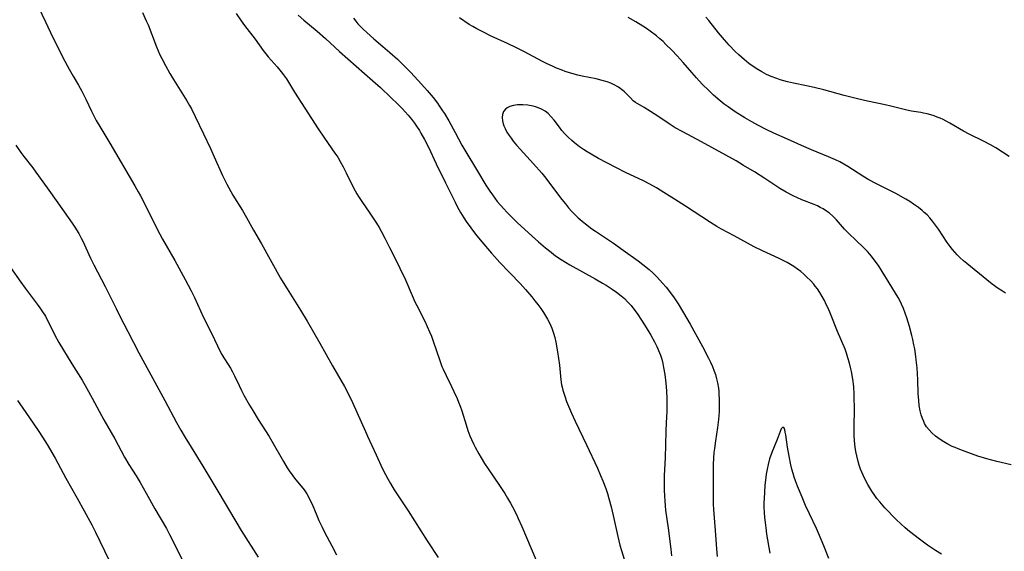
# Model space of a CAD drawing. Units: inches. Extents: x 2106004 to 2111516, y 260595 to 265984.
# Drawn here: x 2106296 to 2106464, y 262033 to 262124 of the extents above; entities that cross this region are included whole.
import ezdxf

# ---------------------------------------------------------------- set-up
doc = ezdxf.new("R2010")
doc.units = ezdxf.units.IN
doc.header["$MEASUREMENT"] = 0
doc.layers.add('c_09_T12S_R20E', color=46, linetype='Continuous')

msp = doc.modelspace()

# ---------------------------------------------------------------- linework, layer by layer
at = {"layer": 'c_09_T12S_R20E'}
for points in [[(2106298.8, 262126.56, 868), (2106300.07, 262123.92, 868), (2106301.32, 262121.23, 868), (2106302.03, 262119.78, 868), (2106303.04, 262117.79, 868), (2106304.09, 262115.8, 868), (2106304.78, 262114.6, 868), (2106305.67, 262113.08, 868), (2106306.27, 262112.01, 868), (2106306.96, 262110.63, 868), (2106307.95, 262108.58, 868), (2106308.75, 262107.02, 868), (2106309.5, 262105.69, 868), (2106311.04, 262103.12, 868), (2106315.34, 262095.79, 868), (2106315.93, 262094.75, 868), (2106316.29, 262094.09, 868), (2106316.99, 262092.75, 868), (2106318.72, 262089.26, 868), (2106319.64, 262087.49, 868), (2106320.1, 262086.66, 868), (2106322.21, 262082.98, 868), (2106323.97, 262079.77, 868), (2106324.99, 262077.79, 868), (2106325.54, 262076.64, 868), (2106327.1, 262073.26, 868), (2106328.46, 262070.57, 868), (2106329.48, 262068.38, 868), (2106329.96, 262067.42, 868), (2106330.26, 262066.88, 868), (2106330.59, 262066.34, 868), (2106331.35, 262065.15, 868), (2106331.71, 262064.54, 868), (2106332.05, 262063.93, 868), (2106332.4, 262063.25, 868), (2106333.19, 262061.57, 868), (2106333.62, 262060.7, 868), (2106334.03, 262059.93, 868), (2106335, 262058.19, 868), (2106335.54, 262057.27, 868), (2106336.47, 262055.74, 868), (2106338.33, 262052.83, 868), (2106338.81, 262052.05, 868), (2106340.81, 262048.56, 868), (2106341.45, 262047.49, 868), (2106341.76, 262046.98, 868), (2106342.39, 262046.08, 868), (2106342.67, 262045.72, 868), (2106344.31, 262043.69, 868), (2106344.77, 262043.03, 868), (2106345.07, 262042.52, 868), (2106345.39, 262041.89, 868), (2106345.68, 262041.24, 868), (2106346.49, 262039.28, 868), (2106346.85, 262038.46, 868), (2106347.4, 262037.27, 868), (2106347.8, 262036.47, 868), (2106349.09, 262034.08, 868), (2106349.89, 262032.54, 868)], [(2106316.68, 262125.48, 866), (2106317.31, 262124.07, 866), (2106317.6, 262123.37, 866), (2106319.07, 262119.61, 866), (2106319.34, 262118.94, 866), (2106319.65, 262118.27, 866), (2106319.96, 262117.62, 866), (2106320.6, 262116.4, 866), (2106321.36, 262115.07, 866), (2106321.98, 262114.03, 866), (2106324.27, 262110.37, 866), (2106324.73, 262109.59, 866), (2106325.05, 262109.01, 866), (2106325.7, 262107.71, 866), (2106327.1, 262104.69, 866), (2106328.28, 262102.22, 866), (2106328.94, 262100.79, 866), (2106330.33, 262097.59, 866), (2106330.67, 262096.88, 866), (2106331.09, 262096.06, 866), (2106332.14, 262094.22, 866), (2106333.76, 262091.57, 866), (2106334.47, 262090.36, 866), (2106335.68, 262088.22, 866), (2106337.05, 262085.86, 866), (2106340.29, 262080, 866), (2106340.73, 262079.24, 866), (2106341.4, 262078.14, 866), (2106343.71, 262074.5, 866), (2106344.85, 262072.62, 866), (2106347.04, 262068.82, 866), (2106349.21, 262064.96, 866), (2106351.25, 262061.39, 866), (2106351.99, 262059.96, 866), (2106352.62, 262058.65, 866), (2106354.81, 262053.72, 866), (2106355.19, 262052.89, 866), (2106356.69, 262049.69, 866), (2106357.76, 262047.28, 866), (2106358.24, 262046.32, 866), (2106358.66, 262045.56, 866), (2106359.1, 262044.81, 866), (2106359.77, 262043.72, 866), (2106360.45, 262042.67, 866), (2106362.15, 262040.1, 866), (2106365.42, 262034.96, 866), (2106367.27, 262032.08, 866)], [(2106332.69, 262125.31, 864), (2106333.54, 262124.08, 864), (2106334.13, 262123.3, 864), (2106335.96, 262120.94, 864), (2106337.34, 262118.99, 864), (2106337.76, 262118.43, 864), (2106338.19, 262117.9, 864), (2106339.7, 262116.2, 864), (2106340.42, 262115.34, 864), (2106340.81, 262114.83, 864), (2106341.29, 262114.14, 864), (2106342.67, 262111.87, 864), (2106344.47, 262109.11, 864), (2106346.75, 262105.56, 864), (2106347.81, 262103.97, 864), (2106349.61, 262101.42, 864), (2106350.08, 262100.71, 864), (2106350.52, 262099.98, 864), (2106351.03, 262099.05, 864), (2106351.54, 262098.03, 864), (2106352.56, 262095.93, 864), (2106353.07, 262094.95, 864), (2106353.37, 262094.42, 864), (2106353.63, 262093.99, 864), (2106354.21, 262093.12, 864), (2106355.59, 262091.12, 864), (2106356.29, 262090.08, 864), (2106356.74, 262089.38, 864), (2106357.17, 262088.67, 864), (2106357.53, 262088.03, 864), (2106358.14, 262086.85, 864), (2106358.94, 262085.24, 864), (2106360.32, 262082.52, 864), (2106360.72, 262081.71, 864), (2106361.66, 262079.66, 864), (2106362.82, 262076.98, 864), (2106363.3, 262075.91, 864), (2106363.6, 262075.28, 864), (2106364.97, 262072.58, 864), (2106365.8, 262070.8, 864), (2106366.13, 262070.03, 864), (2106366.44, 262069.19, 864), (2106367.55, 262065.87, 864), (2106367.92, 262064.86, 864), (2106368.13, 262064.36, 864), (2106368.63, 262063.27, 864), (2106369.58, 262061.41, 864), (2106369.99, 262060.55, 864), (2106370.52, 262059.36, 864), (2106370.78, 262058.71, 864), (2106371.03, 262058.05, 864), (2106371.32, 262057.23, 864), (2106372.08, 262054.81, 864), (2106372.38, 262053.89, 864), (2106372.71, 262052.98, 864), (2106372.99, 262052.32, 864), (2106373.39, 262051.47, 864), (2106373.63, 262051.02, 864), (2106374.25, 262049.89, 864), (2106374.65, 262049.2, 864), (2106375.24, 262048.22, 864), (2106375.83, 262047.32, 864), (2106377.81, 262044.43, 864), (2106378.67, 262043.09, 864), (2106379.17, 262042.25, 864), (2106379.64, 262041.43, 864), (2106380, 262040.77, 864), (2106380.67, 262039.46, 864), (2106381, 262038.76, 864), (2106381.62, 262037.4, 864), (2106383.19, 262033.67, 864), (2106384.03, 262031.76, 864)], [(2106343.31, 262125.07, 862), (2106344.26, 262124.22, 862), (2106346.55, 262122.29, 862), (2106347.97, 262121.05, 862), (2106350.41, 262118.81, 862), (2106356.08, 262113.82, 862), (2106357.4, 262112.63, 862), (2106359.2, 262110.95, 862), (2106360.38, 262109.81, 862), (2106361.09, 262109.08, 862), (2106361.62, 262108.5, 862), (2106362.14, 262107.91, 862), (2106362.69, 262107.24, 862), (2106363.21, 262106.55, 862), (2106363.58, 262106.03, 862), (2106364.06, 262105.29, 862), (2106364.33, 262104.84, 862), (2106364.94, 262103.74, 862), (2106365.61, 262102.41, 862), (2106366.93, 262099.57, 862), (2106368.55, 262096.33, 862), (2106370.17, 262093.01, 862), (2106370.56, 262092.25, 862), (2106371.12, 262091.23, 862), (2106371.66, 262090.33, 862), (2106372.08, 262089.69, 862), (2106372.87, 262088.59, 862), (2106373.68, 262087.54, 862), (2106374.76, 262086.21, 862), (2106376.4, 262084.26, 862), (2106376.93, 262083.66, 862), (2106377.85, 262082.67, 862), (2106381.34, 262079.08, 862), (2106382.26, 262078.03, 862), (2106383.31, 262076.78, 862), (2106383.86, 262076.1, 862), (2106384.36, 262075.45, 862), (2106384.85, 262074.79, 862), (2106385.31, 262074.11, 862), (2106385.67, 262073.54, 862), (2106386, 262072.97, 862), (2106386.38, 262072.22, 862), (2106386.74, 262071.38, 862), (2106387.05, 262070.52, 862), (2106387.25, 262069.83, 862), (2106387.43, 262069.01, 862), (2106387.71, 262067.34, 862), (2106388.05, 262065.05, 862), (2106388.3, 262062.54, 862), (2106388.42, 262061.7, 862), (2106388.49, 262061.31, 862), (2106388.62, 262060.77, 862), (2106388.78, 262060.24, 862), (2106389.01, 262059.56, 862), (2106389.28, 262058.85, 862), (2106390.13, 262056.82, 862), (2106390.73, 262055.48, 862), (2106392.65, 262051.39, 862), (2106394.55, 262047.4, 862), (2106395.1, 262046.15, 862), (2106395.47, 262045.24, 862), (2106395.97, 262043.94, 862), (2106396.27, 262043.08, 862), (2106396.53, 262042.24, 862), (2106396.93, 262040.77, 862), (2106397.27, 262039.28, 862), (2106398.04, 262035.71, 862), (2106398.41, 262034.23, 862), (2106398.66, 262033.31, 862), (2106399.56, 262030.31, 862)], [(2106352.8, 262124.51, 860), (2106353.16, 262124.04, 860), (2106353.55, 262123.58, 860), (2106353.97, 262123.11, 860), (2106354.42, 262122.65, 860), (2106355.04, 262122.05, 860), (2106356.24, 262120.99, 860), (2106357.81, 262119.68, 860), (2106358.99, 262118.67, 860), (2106360.29, 262117.5, 860), (2106361.51, 262116.32, 860), (2106362.58, 262115.21, 860), (2106364.45, 262113.22, 860), (2106365.41, 262112.13, 860), (2106366.4, 262110.92, 860), (2106367.14, 262109.95, 860), (2106367.45, 262109.53, 860), (2106368.05, 262108.65, 860), (2106368.34, 262108.2, 860), (2106369.08, 262106.92, 860), (2106370.19, 262104.93, 860), (2106371.36, 262102.77, 860), (2106372.02, 262101.62, 860), (2106373.82, 262098.59, 860), (2106375.47, 262095.9, 860), (2106376.15, 262094.86, 860), (2106376.57, 262094.25, 860), (2106377.41, 262093.14, 860), (2106377.95, 262092.49, 860), (2106378.51, 262091.85, 860), (2106379.03, 262091.27, 860), (2106379.65, 262090.65, 860), (2106380.8, 262089.54, 860), (2106383.4, 262087.15, 860), (2106384.44, 262086.22, 860), (2106385.66, 262085.18, 860), (2106386.63, 262084.41, 860), (2106387.1, 262084.05, 860), (2106387.57, 262083.7, 860), (2106388.36, 262083.16, 860), (2106389.08, 262082.71, 860), (2106389.81, 262082.27, 860), (2106394.16, 262079.88, 860), (2106395.44, 262079.14, 860), (2106396.06, 262078.76, 860), (2106397.1, 262078.08, 860), (2106397.82, 262077.57, 860), (2106398.6, 262076.97, 860), (2106399.17, 262076.47, 860), (2106399.78, 262075.87, 860), (2106400.31, 262075.27, 860), (2106400.81, 262074.64, 860), (2106401.35, 262073.89, 860), (2106402.09, 262072.78, 860), (2106402.9, 262071.5, 860), (2106403.67, 262070.22, 860), (2106404.3, 262069.08, 860), (2106404.71, 262068.27, 860), (2106405.19, 262067.18, 860), (2106405.34, 262066.76, 860), (2106405.55, 262066.07, 860), (2106405.72, 262065.36, 860), (2106405.87, 262064.65, 860), (2106406.07, 262063.48, 860), (2106406.25, 262061.95, 860), (2106406.36, 262060.69, 860), (2106406.43, 262059.33, 860), (2106406.44, 262058.2, 860), (2106406.41, 262057.11, 860), (2106406.3, 262055.18, 860), (2106406.24, 262053.78, 860), (2106406.16, 262049.18, 860), (2106406, 262046.14, 860), (2106405.97, 262045, 860), (2106405.99, 262043.62, 860), (2106406.02, 262042.66, 860), (2106406.08, 262041.73, 860), (2106406.22, 262040.2, 860), (2106406.65, 262037.13, 860), (2106407.09, 262033.52, 860), (2106407.24, 262032.41, 860)], [(2106465.37, 262047.97, 860), (2106462.91, 262048.54, 860), (2106461.23, 262048.99, 860), (2106459.69, 262049.48, 860), (2106457.52, 262050.25, 860), (2106456.33, 262050.71, 860), (2106455.81, 262050.93, 860), (2106455.31, 262051.15, 860), (2106454.56, 262051.52, 860), (2106453.84, 262051.92, 860), (2106453.25, 262052.3, 860), (2106452.44, 262052.91, 860), (2106451.79, 262053.49, 860), (2106451.33, 262053.99, 860), (2106450.92, 262054.52, 860), (2106450.58, 262055.06, 860), (2106450.42, 262055.39, 860), (2106450.19, 262055.9, 860), (2106449.97, 262056.56, 860), (2106449.8, 262057.23, 860), (2106449.64, 262058.14, 860), (2106449.56, 262059.03, 860), (2106449.49, 262060.22, 860), (2106449.41, 262062.54, 860), (2106449.28, 262064.63, 860), (2106449.14, 262065.99, 860), (2106449.07, 262066.56, 860), (2106448.87, 262067.85, 860), (2106448.73, 262068.57, 860), (2106448.55, 262069.44, 860), (2106448.38, 262070.13, 860), (2106447.96, 262071.69, 860), (2106447.5, 262073.16, 860), (2106447.23, 262073.97, 860), (2106446.94, 262074.76, 860), (2106446.62, 262075.53, 860), (2106446.43, 262075.94, 860), (2106446.04, 262076.68, 860), (2106445.61, 262077.4, 860), (2106444.5, 262079.16, 860), (2106443.32, 262081.11, 860), (2106442.66, 262082.13, 860), (2106442.13, 262082.9, 860), (2106441.66, 262083.51, 860), (2106441.17, 262084.11, 860), (2106440.79, 262084.54, 860), (2106440.33, 262085.01, 860), (2106438.61, 262086.64, 860), (2106437.76, 262087.47, 860), (2106436.87, 262088.4, 860), (2106435.49, 262089.97, 860), (2106434.86, 262090.61, 860), (2106434.29, 262091.09, 860), (2106433.76, 262091.48, 860), (2106433.2, 262091.83, 860), (2106432.71, 262092.1, 860), (2106432.21, 262092.35, 860), (2106431.66, 262092.6, 860), (2106429.56, 262093.41, 860), (2106428.78, 262093.75, 860), (2106428.08, 262094.08, 860), (2106426.87, 262094.73, 860), (2106425.8, 262095.37, 860), (2106423.19, 262097.06, 860), (2106421.42, 262098.17, 860), (2106419.57, 262099.31, 860), (2106418.3, 262100.07, 860), (2106412.38, 262103.36, 860), (2106409.19, 262105.03, 860), (2106407.86, 262105.76, 860), (2106406.82, 262106.4, 860), (2106404.88, 262107.72, 860), (2106403.66, 262108.52, 860), (2106402.54, 262109.21, 860), (2106401.07, 262110.09, 860), (2106400.68, 262110.38, 860), (2106400.19, 262110.86, 860), (2106399.72, 262111.39, 860), (2106399.21, 262111.9, 860), (2106398.9, 262112.16, 860), (2106398.13, 262112.71, 860), (2106397.42, 262113.11, 860), (2106396.82, 262113.39, 860), (2106396.19, 262113.64, 860), (2106395.37, 262113.88, 860), (2106394.35, 262114.13, 860), (2106391.95, 262114.62, 860), (2106391.18, 262114.79, 860), (2106390.15, 262115.06, 860), (2106389.04, 262115.41, 860), (2106388.5, 262115.6, 860), (2106387.52, 262115.99, 860), (2106386.85, 262116.28, 860), (2106385.92, 262116.72, 860), (2106385.17, 262117.1, 860), (2106382.07, 262118.76, 860), (2106380.69, 262119.47, 860), (2106379.15, 262120.22, 860), (2106376.38, 262121.46, 860), (2106374.91, 262122.17, 860), (2106373.88, 262122.72, 860), (2106373.24, 262123.08, 860), (2106372.61, 262123.47, 860), (2106370.92, 262124.57, 860)], [(2106464.44, 262077.42, 862), (2106463.88, 262077.75, 862), (2106463.18, 262078.19, 862), (2106462.16, 262078.92, 862), (2106461.21, 262079.68, 862), (2106457.8, 262082.49, 862), (2106457.25, 262082.96, 862), (2106456.62, 262083.54, 862), (2106456.17, 262083.98, 862), (2106455.74, 262084.43, 862), (2106455.32, 262084.91, 862), (2106454.93, 262085.41, 862), (2106454.44, 262086.08, 862), (2106452.95, 262088.35, 862), (2106452.46, 262089.05, 862), (2106451.94, 262089.73, 862), (2106451.48, 262090.29, 862), (2106450.98, 262090.82, 862), (2106450.52, 262091.25, 862), (2106450.18, 262091.56, 862), (2106449.52, 262092.08, 862), (2106448.67, 262092.68, 862), (2106448.02, 262093.1, 862), (2106447.36, 262093.5, 862), (2106445.63, 262094.46, 862), (2106442.24, 262096.19, 862), (2106441.03, 262096.84, 862), (2106439.98, 262097.46, 862), (2106437.43, 262099.1, 862), (2106436.74, 262099.51, 862), (2106436.04, 262099.89, 862), (2106435.29, 262100.26, 862), (2106434.12, 262100.78, 862), (2106431.2, 262101.98, 862), (2106429.48, 262102.71, 862), (2106427.11, 262103.8, 862), (2106424.75, 262104.85, 862), (2106423.45, 262105.46, 862), (2106421.99, 262106.2, 862), (2106420.98, 262106.76, 862), (2106419.77, 262107.46, 862), (2106418.11, 262108.5, 862), (2106416.92, 262109.32, 862), (2106416.24, 262109.82, 862), (2106415.58, 262110.35, 862), (2106414.45, 262111.35, 862), (2106413.63, 262112.13, 862), (2106412.5, 262113.25, 862), (2106411.52, 262114.29, 862), (2106410.71, 262115.21, 862), (2106409.21, 262116.96, 862), (2106408.23, 262118.06, 862), (2106407.27, 262119.07, 862), (2106406.29, 262120.04, 862), (2106405.78, 262120.51, 862), (2106405.23, 262121, 862), (2106404.65, 262121.49, 862), (2106403.56, 262122.32, 862), (2106402.95, 262122.75, 862), (2106402.33, 262123.16, 862), (2106401.11, 262123.91, 862), (2106399.8, 262124.67, 862)], [(2106465.04, 262100.84, 864), (2106462.75, 262102.3, 864), (2106461.86, 262102.83, 864), (2106460.64, 262103.47, 864), (2106458.2, 262104.67, 864), (2106457.23, 262105.18, 864), (2106454.88, 262106.53, 864), (2106454.24, 262106.88, 864), (2106453.73, 262107.14, 864), (2106453.21, 262107.39, 864), (2106452.72, 262107.59, 864), (2106452.23, 262107.77, 864), (2106451.63, 262107.96, 864), (2106451.03, 262108.13, 864), (2106450.37, 262108.28, 864), (2106449.9, 262108.37, 864), (2106448.34, 262108.62, 864), (2106447.5, 262108.77, 864), (2106446.87, 262108.91, 864), (2106444.78, 262109.44, 864), (2106443.79, 262109.67, 864), (2106440.82, 262110.31, 864), (2106439.1, 262110.69, 864), (2106436.8, 262111.27, 864), (2106433.3, 262112.24, 864), (2106431.65, 262112.67, 864), (2106430.37, 262112.95, 864), (2106428.15, 262113.4, 864), (2106427.07, 262113.63, 864), (2106426.46, 262113.78, 864), (2106425.85, 262113.96, 864), (2106425.25, 262114.17, 864), (2106424.32, 262114.53, 864), (2106423.52, 262114.9, 864), (2106422.71, 262115.33, 864), (2106422.04, 262115.73, 864), (2106421.39, 262116.16, 864), (2106420.5, 262116.79, 864), (2106419.68, 262117.43, 864), (2106419.21, 262117.84, 864), (2106418.74, 262118.25, 864), (2106418.11, 262118.85, 864), (2106417.09, 262119.91, 864), (2106416.3, 262120.8, 864), (2106415.29, 262122.02, 864), (2106413.62, 262124.11, 864), (2106413.11, 262124.73, 864)], [(2106453.47, 262032.67, 858), (2106452.44, 262033.28, 858), (2106451.74, 262033.73, 858), (2106451.06, 262034.21, 858), (2106449.69, 262035.22, 858), (2106447.98, 262036.58, 858), (2106447.23, 262037.21, 858), (2106446.49, 262037.87, 858), (2106445.77, 262038.55, 858), (2106445.06, 262039.26, 858), (2106444.37, 262039.97, 858), (2106443.76, 262040.64, 858), (2106442.88, 262041.65, 858), (2106442.41, 262042.24, 858), (2106442.03, 262042.75, 858), (2106441.53, 262043.47, 858), (2106441.17, 262044.04, 858), (2106440.83, 262044.62, 858), (2106440.5, 262045.22, 858), (2106440.04, 262046.19, 858), (2106439.61, 262047.23, 858), (2106439.38, 262047.9, 858), (2106439.18, 262048.57, 858), (2106438.94, 262049.52, 858), (2106438.8, 262050.25, 858), (2106438.69, 262051, 858), (2106438.57, 262052.1, 858), (2106438.52, 262053.08, 858), (2106438.51, 262054.05, 858), (2106438.54, 262057.99, 858), (2106438.53, 262059.21, 858), (2106438.51, 262060.06, 858), (2106438.43, 262061.4, 858), (2106438.28, 262062.69, 858), (2106438.06, 262063.96, 858), (2106437.96, 262064.44, 858), (2106437.72, 262065.39, 858), (2106437.45, 262066.33, 858), (2106437.18, 262067.11, 858), (2106436.94, 262067.78, 858), (2106435.67, 262070.82, 858), (2106434.45, 262073.84, 858), (2106434.03, 262074.81, 858), (2106433.73, 262075.48, 858), (2106433.41, 262076.13, 858), (2106433.02, 262076.85, 858), (2106432.63, 262077.5, 858), (2106432.21, 262078.12, 858), (2106431.83, 262078.63, 858), (2106431.58, 262078.94, 858), (2106431.01, 262079.57, 858), (2106430.41, 262080.16, 858), (2106429.89, 262080.64, 858), (2106429.35, 262081.09, 858), (2106428.82, 262081.5, 858), (2106428.2, 262081.95, 858), (2106427.63, 262082.31, 858), (2106427.04, 262082.66, 858), (2106426.35, 262083.03, 858), (2106425.66, 262083.37, 858), (2106422.81, 262084.66, 858), (2106421.4, 262085.37, 858), (2106417.96, 262087.23, 858), (2106415.8, 262088.37, 858), (2106414.99, 262088.82, 858), (2106413.89, 262089.5, 858), (2106409.64, 262092.33, 858), (2106407.73, 262093.53, 858), (2106405.94, 262094.67, 858), (2106404.69, 262095.43, 858), (2106403.52, 262096.08, 858), (2106402.31, 262096.7, 858), (2106399.45, 262098.04, 858), (2106397.68, 262098.93, 858), (2106394.75, 262100.49, 858), (2106393.45, 262101.22, 858), (2106392.79, 262101.62, 858), (2106392.14, 262102.03, 858), (2106391.47, 262102.49, 858), (2106390.63, 262103.14, 858), (2106390.15, 262103.54, 858), (2106389.52, 262104.14, 858), (2106388.92, 262104.77, 858), (2106388.47, 262105.29, 858), (2106388.04, 262105.83, 858), (2106387.15, 262107.03, 858), (2106386.65, 262107.65, 858), (2106386.1, 262108.21, 858), (2106385.62, 262108.59, 858), (2106384.97, 262108.96, 858), (2106384.27, 262109.25, 858), (2106383.95, 262109.35, 858), (2106383.52, 262109.46, 858), (2106382.66, 262109.61, 858), (2106381.8, 262109.68, 858), (2106381.32, 262109.69, 858), (2106380.84, 262109.67, 858), (2106380.17, 262109.58, 858), (2106379.56, 262109.41, 858), (2106379.09, 262109.18, 858), (2106378.8, 262108.96, 858), (2106378.49, 262108.56, 858), (2106378.3, 262108.01, 858), (2106378.26, 262107.5, 858), (2106378.31, 262106.96, 858), (2106378.43, 262106.41, 858), (2106378.54, 262106.11, 858), (2106378.75, 262105.62, 858), (2106379.06, 262105.02, 858), (2106379.43, 262104.42, 858), (2106379.76, 262103.94, 858), (2106380.12, 262103.46, 858), (2106380.69, 262102.76, 858), (2106381.3, 262102.06, 858), (2106383.59, 262099.58, 858), (2106385.01, 262097.95, 858), (2106385.7, 262097.11, 858), (2106386.37, 262096.27, 858), (2106388.47, 262093.47, 858), (2106389.07, 262092.69, 858), (2106389.61, 262092.04, 858), (2106390.16, 262091.42, 858), (2106390.59, 262090.98, 858), (2106391.25, 262090.34, 858), (2106391.95, 262089.73, 858), (2106392.51, 262089.26, 858), (2106393.57, 262088.45, 858), (2106394.21, 262088.01, 858), (2106396.27, 262086.68, 858), (2106397.28, 262085.99, 858), (2106398.97, 262084.75, 858), (2106401.55, 262082.92, 858), (2106402.32, 262082.32, 858), (2106403.38, 262081.44, 858), (2106404.08, 262080.81, 858), (2106404.72, 262080.18, 858), (2106405.71, 262079.12, 858), (2106406.32, 262078.41, 858), (2106406.91, 262077.68, 858), (2106407.68, 262076.63, 858), (2106408.4, 262075.55, 858), (2106409.31, 262074.06, 858), (2106410.42, 262072.11, 858), (2106412.55, 262068.26, 858), (2106413.57, 262066.29, 858), (2106413.92, 262065.56, 858), (2106414.25, 262064.83, 858), (2106414.56, 262064.04, 858), (2106414.76, 262063.44, 858), (2106414.95, 262062.74, 858), (2106415.11, 262062.03, 858), (2106415.26, 262061.13, 858), (2106415.31, 262060.63, 858), (2106415.35, 262060.12, 858), (2106415.4, 262059.24, 858), (2106415.4, 262057.67, 858), (2106415.38, 262057.14, 858), (2106415.29, 262055.73, 858), (2106415.12, 262054.36, 858), (2106414.74, 262052.07, 858), (2106414.57, 262050.78, 858), (2106414.5, 262050.07, 858), (2106414.43, 262049.15, 858), (2106414.38, 262048.06, 858), (2106414.35, 262047.14, 858), (2106414.34, 262045.15, 858), (2106414.34, 262043.22, 858), (2106414.39, 262041.24, 858), (2106414.43, 262040.3, 858), (2106414.7, 262036.71, 858), (2106414.92, 262033.61, 858), (2106415.04, 262032.25, 858)], [(2106294.97, 262102.77, 870), (2106295.82, 262101.52, 870), (2106296.32, 262100.85, 870), (2106297.85, 262098.88, 870), (2106298.39, 262098.15, 870), (2106300.35, 262095.45, 870), (2106302.15, 262092.86, 870), (2106304.6, 262089.39, 870), (2106305.08, 262088.69, 870), (2106305.74, 262087.61, 870), (2106306.17, 262086.84, 870), (2106306.48, 262086.21, 870), (2106306.98, 262085.15, 870), (2106307.77, 262083.38, 870), (2106308.3, 262082.27, 870), (2106310.26, 262078.52, 870), (2106312.12, 262074.75, 870), (2106312.77, 262073.48, 870), (2106314.15, 262070.86, 870), (2106316.04, 262067.19, 870), (2106320.47, 262059.02, 870), (2106322.49, 262055.22, 870), (2106323.21, 262053.93, 870), (2106323.95, 262052.67, 870), (2106324.96, 262051.02, 870), (2106327, 262047.74, 870), (2106329.7, 262043.2, 870), (2106331.58, 262040.11, 870), (2106333.56, 262036.7, 870), (2106336.47, 262032.14, 870)], [(2106294.04, 262081.81, 872), (2106295.82, 262079.26, 872), (2106296.55, 262078.27, 872), (2106298.61, 262075.54, 872), (2106299.07, 262074.9, 872), (2106299.56, 262074.18, 872), (2106300.02, 262073.44, 872), (2106300.28, 262072.97, 872), (2106300.74, 262072.07, 872), (2106301.59, 262070.31, 872), (2106302.32, 262068.97, 872), (2106304.55, 262065.29, 872), (2106306.3, 262062.47, 872), (2106307.13, 262061.09, 872), (2106308.05, 262059.42, 872), (2106310.02, 262055.69, 872), (2106311.89, 262052.46, 872), (2106313.6, 262049.29, 872), (2106314.34, 262048.04, 872), (2106315.56, 262046.08, 872), (2106316.25, 262044.93, 872), (2106317.28, 262043.13, 872), (2106318.76, 262040.45, 872), (2106320.74, 262037.06, 872), (2106321.28, 262036.06, 872), (2106321.95, 262034.74, 872), (2106323.66, 262031.25, 872)], [(2106295.28, 262059.01, 874), (2106296.16, 262057.72, 874), (2106297.96, 262055.12, 874), (2106298.93, 262053.69, 874), (2106299.55, 262052.73, 874), (2106300.34, 262051.45, 874), (2106301.68, 262049.13, 874), (2106303.55, 262045.67, 874), (2106305.49, 262042.29, 874), (2106306.65, 262040.12, 874), (2106307.97, 262037.71, 874), (2106308.63, 262036.43, 874), (2106310.89, 262031.71, 874)], [(2106434.19, 262031.9, 856), (2106433.33, 262034.08, 856), (2106432.43, 262036.26, 856), (2106432.06, 262037.09, 856), (2106430.84, 262039.61, 856), (2106430.2, 262041.01, 856), (2106429.59, 262042.42, 856), (2106428.8, 262044.31, 856), (2106428.44, 262045.25, 856), (2106428.23, 262045.87, 856), (2106428.04, 262046.5, 856), (2106427.84, 262047.23, 856), (2106427.67, 262047.97, 856), (2106427.39, 262049.44, 856), (2106427.12, 262051.02, 856), (2106426.81, 262053.12, 856), (2106426.72, 262053.59, 856), (2106426.63, 262053.98, 856), (2106426.53, 262054.24, 856), (2106426.28, 262054.43, 856), (2106426.03, 262054.13, 856), (2106425.83, 262053.68, 856), (2106425.31, 262052.33, 856), (2106424.41, 262050.1, 856), (2106424.03, 262049.02, 856), (2106423.76, 262048.06, 856), (2106423.59, 262047.24, 856), (2106423.45, 262046.4, 856), (2106423.31, 262045.35, 856), (2106423.22, 262044.47, 856), (2106423.13, 262043.3, 856), (2106423.08, 262042.24, 856), (2106423.07, 262041.48, 856), (2106423.07, 262040.73, 856), (2106423.11, 262039.81, 856), (2106423.17, 262038.96, 856), (2106423.25, 262038.11, 856), (2106423.37, 262037.18, 856), (2106423.52, 262036.08, 856), (2106424.06, 262032.83, 856)]]:
    msp.add_polyline3d(points, dxfattribs=at)

doc.saveas('drawing.dxf')
